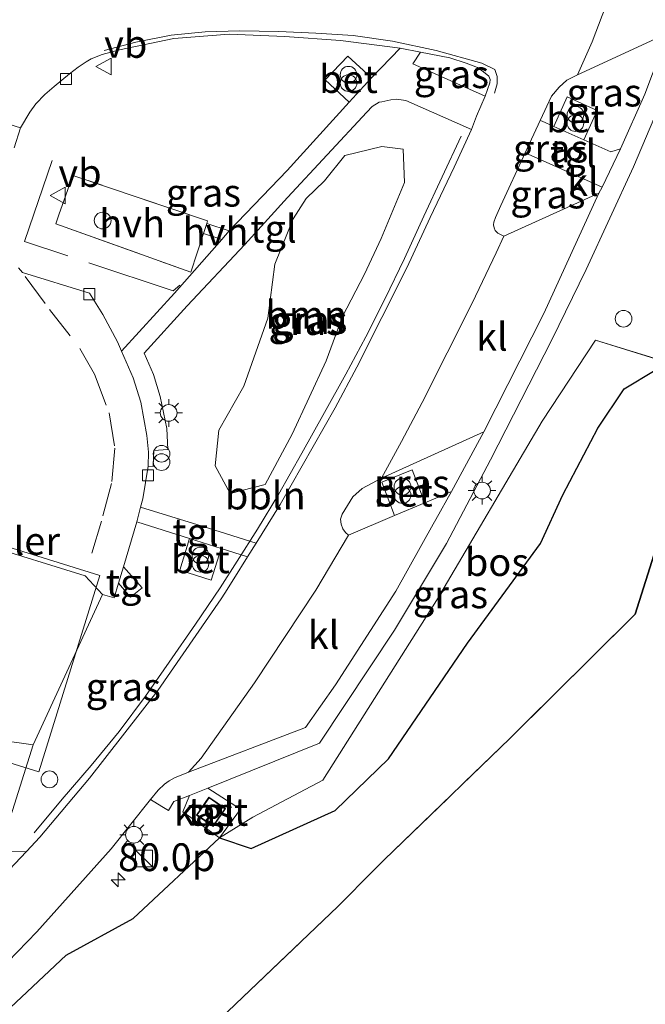
# Model space of a CAD drawing. Units: metres. Extents: x 192217 to 199313, y 493750 to 500001.
# Drawn here: x 195126 to 195182, y 496026 to 496114 of the extents above; entities that cross this region are included whole.
import ezdxf
from ezdxf.enums import TextEntityAlignment as Align

# ---------------------------------------------------------------- set-up
doc = ezdxf.new("R2010")
doc.units = ezdxf.units.M
doc.linetypes.add('IE-TERREINAFSCHEIDING', pattern=[10, 8, -2])
doc.linetypes.add('VW-3-9_STREEP', pattern=[12, 3, -9])
doc.layers.get('0').update_dxf_attribs({"lineweight": 25})
for name, color, linetype, lineweight in [('B-ME-AL-OVERIG-L-B1', 7, 'Continuous', 18), ('B-ME-AM-KILOMETR-S-B1', 7, 'Continuous', 18), ('B-ME-GR-BOOM-GV-B6', 93, 'Continuous', 18), ('B-ME-GR-BOS-GV-B6', 10, 'Continuous', 25), ('B-ME-GW-KRUINLIJN-L-B1', 93, 'Continuous', 18), ('B-ME-GW-TEENLIJN-L-B1', 93, 'Continuous', 18), ('B-ME-IE-GRASLAND-GV-B6', 93, 'Continuous', 18), ('B-ME-IE-INRICHTINGSELEMENT-S-B1', 253, 'Continuous', 18), ('B-ME-IE-MEUBILAIR_WEGMEUBILAIR-LICHTMAST-S-B1', 8, 'Continuous', 18), ('B-ME-IE-TERREINAFSCHEIDING-DOORGANG-L-B1', 8, 'IE-TERREINAFSCHEIDING-KUNSTMATIG-OPEN', 18), ('B-ME-IE-TERREINAFSCHEIDING-RASTERHEKWERK-L-B1', 8, 'IE-TERREINAFSCHEIDING', 18), ('B-ME-KG-KADASTRAAL-DAKRAND-L-B1', 13, 'Continuous', 18), ('B-ME-KW-PIJLER-S-B1', 173, 'Continuous', 18), ('B-ME-OG-BEBOUWING-GV-B6', 173, 'Continuous', 18), ('B-ME-OG-BEBOUWING-S-B1', 173, 'Continuous', 18), ('B-ME-VH-VERH_SOORT-BETON-OVERIG-GV-B6', 8, 'IE-TERREINAFSCHEIDING-NATUURLIJK-HOUTWAL', 18), ('B-ME-VH-VERH_SOORT-BITUMEN-GV-B6', 8, 'IE-TERREINAFSCHEIDING-NATUURLIJK-HOUTWAL', 18), ('B-ME-VH-VERH_SOORT-GV-B6', 8, 'Continuous', 18), ('B-ME-VH-VERH_SOORT-HALF_VERHARDING-GV-B6', 8, 'IE-TERREINAFSCHEIDING-NATUURLIJK-HOUTWAL', 18), ('B-ME-VH-VERH_SOORT-KLINKERS-GV-B6', 8, 'IE-TERREINAFSCHEIDING-NATUURLIJK-HOUTWAL', 18), ('B-ME-VH-VERH_SOORT-TEGELS-GV-B6', 8, 'Continuous', 18), ('B-ME-VV-KOLK-S-B1', 8, 'Continuous', 18), ('B-ME-VW-MARKERING-39STREEP-015-L-B1', 255, 'VW-3-9_STREEP', 18), ('B-ME-VW-MARKERING-STREEP-015-L-B1', 7, 'Continuous', 18), ('B-ME-VW-MEUBILAIR_WEGMEUBILAIR-VERKEERSBORD-S-B1', 8, 'Continuous', 18)]:
    doc.layers.add(name, color=color, linetype=linetype, lineweight=lineweight)
doc.styles.add('NLCS-ISO', font='NLCS-ISO.TTF')
doc.linetypes.add('IE-TERREINAFSCHEIDING-KUNSTMATIG-OPEN', pattern='A,7,-1.5,[67,NLCS.SHX,S=0.75,R=0,X=0,Y=0],-1.5', length=10)
doc.linetypes.add('IE-TERREINAFSCHEIDING-NATUURLIJK-HOUTWAL', pattern='A,7,-1.5,[67,NLCS.SHX,S=0.75,R=45,X=0,Y=0],-1.5,7,-1.5,[70,NLCS.SHX,S=0.75,R=0,X=0,Y=0],-1.5', length=20)

# ---------------------------------------------------------------- blocks, each defined once
blk = doc.blocks.new('dtb')
blk.add_circle((0, 0), 0.75)
blk = doc.blocks.new('kast')
blk.add_line((-0.75, -0.75), (0.75, 0.75))
blk.add_lwpolyline([(-0.75, 0.75), (0.75, 0.75), (0.75, -0.75), (-0.75, -0.75)], close=True)
blk = doc.blocks.new('verkeersbord')
for p, q in [((0, 0.75), (-0.75, -0.625)), ((0.75, -0.625), (0, 0.75)), ((-0.75, -0.625), (0.75, -0.625))]:
    blk.add_line(p, q)
blk = doc.blocks.new('prullenbak')
for centre in [(-0.375, 0), (0.375, 0)]:
    blk.add_circle(centre, 0.75)
blk = doc.blocks.new('hecto')
for p, q in [((0, 0.625), (-0.625, 0)), ((0, -0.625), (0, 0.625)), ((-0.625, 0), (0.625, 0)), ((0.625, 0), (0, -0.625))]:
    blk.add_line(p, q)
blk = doc.blocks.new('kolk')
blk.add_lwpolyline([(-0.5, -0.5), (0.5, -0.5), (0.5, 0.5), (-0.5, 0.5)], close=True)
blk = doc.blocks.new('lantaarnpaal')
for p, q in [((0, 0.75), (0, 1.25)), ((-0.75, 0), (-1.25, 0)), ((-0.884, 0.884), (-0.53, 0.53)), ((0.53, 0.53), (0.884, 0.884)), ((0.75, 0), (1.25, 0)), ((-0.53, -0.53), (-0.884, -0.884)), ((0, -0.75), (0, -1.25)), ((0.53, -0.53), (0.884, -0.884))]:
    blk.add_line(p, q)
blk.add_circle((0, 0), 0.75)

msp = doc.modelspace()

# ---------------------------------------------------------------- linework, layer by layer
at = {"layer": 'B-ME-AL-OVERIG-L-B1'}
msp.add_polyline3d([(195127.5219, 496041.1105, 8.93), (195130.0329, 496044.1413, 8.9253), (195132.6498, 496047.1735, 8.8932), (195135.1679, 496050.2136, 8.9386), (195137.5257, 496053.4037, 8.941), (195139.6414, 496056.4358, 8.9068), (195142.0286, 496059.8785, 8.9054), (195144.2393, 496063.1411, 8.8998), (195145.7621, 496065.5298, 8.94), (195147.6, 496068.4095, 8.8821), (195149.4782, 496071.5274, 8.8426), (195151.582, 496075.2272, 8.8126), (195153.6137, 496078.8959, 8.7907), (195155.5209, 496082.341, 8.8391), (195157.3333, 496085.6957, 8.8044), (195159.0319, 496089.0791, 8.7698), (195160.8101, 496092.725, 8.7458), (195162.5471, 496096.5148, 8.7673), (195164.202, 496100.0616, 8.7106), (195165.9066, 496103.7202, 8.7427)], dxfattribs=at)
at = {"layer": 'B-ME-GR-BOOM-GV-B6'}
msp.add_polyline3d([(195150.79, 496096.277, 8.948), (195151.979, 496098.117, 8.796), (195153.63, 496099.709, 8.796), (195155.44, 496101.981, 8.662), (195158.768, 496102.789, 8.624), (195160.673, 496102.549, 8.586), (195160.8, 496099.561, 8.598), (195158.699, 496094.529, 8.608), (195157.214, 496091.322, 8.614), (195155.238, 496087.499, 8.824), (195153.77, 496083.539, 8.884), (195150.695, 496076.937, 8.734), (195148.274, 496072.426, 8.742), (195145.15, 496071.611, 8.756), (195143.78, 496074.095, 8.756), (195144.107, 496077.303, 8.832), (195146.373, 496081.261, 8.87), (195148.512, 496087.357, 8.932), (195149.148, 496092.21, 8.944), (195150.79, 496096.277, 8.948)], dxfattribs=at)
at = {"layer": 'B-ME-GR-BOS-GV-B6'}
for points in [[(195084.33, 495949.214, 9.365), (195103.2222, 495985.3243, 8.6312), (195111.969, 495993.668, 8.643), (195124.3471, 496005.3762, 8.6914), (195127.8692, 496008.7078, 8.7198), (195131.281, 496011.935, 9.024), (195140.633, 496020.966, 9.307), (195145.622, 496025.732, 9.462), (195154.807, 496034.485, 8.856), (195158.079, 496037.787, 8.399), (195158.986, 496038.676, 8.422), (195170.269, 496049.577, 8.958), (195181.539, 496060.758, 8.651), (195188.305, 496082.149, 8.925), (195195.492, 496105.672, 8.334), (195200.979, 496123.629, 8.283)], [(195188.305, 496082.149, 8.925), (195181.539, 496060.758, 8.651), (195170.269, 496049.577, 8.958), (195158.986, 496038.676, 8.422), (195158.079, 496037.787, 8.399), (195154.807, 496034.485, 8.856), (195145.622, 496025.732, 9.462), (195140.633, 496020.966, 9.307), (195131.281, 496011.935, 9.024), (195127.8692, 496008.7078, 8.7198), (195120.843, 496021.179, 8.712), (195130.409, 496030.107, 8.524), (195136.413, 496033.412, 8.406), (195144.19, 496040.666, 8.885), (195147.017, 496039.707, 8.272), (195154.586, 496043.122, 8.094), (195159.357, 496047.771, 8.118), (195166.472, 496058.147, 8.118), (195173.018, 496067.117, 8.114), (195175.044, 496071.485, 8.056), (195178.168, 496077.474, 8.064), (195180.535, 496081.003, 8.04), (195183.337, 496082.701, 8.14)]]:
    msp.add_polyline3d(points, dxfattribs=at)
at = {"layer": 'B-ME-GW-KRUINLIJN-L-B1'}
for p, q in [((195185.677, 496082.999, 8.522), (195177.982, 496085.376, 8.63)), ((195147.167, 496042.533, 8.632), (195153.479, 496045.835, 8.588)), ((195144.19, 496040.666, 8.885), (195147.167, 496042.533, 8.632))]:
    msp.add_line(p, q, dxfattribs=at)
msp.add_polyline3d([(195177.982, 496085.376, 8.63), (195173.167, 496078.102, 8.748), (195163.678, 496061.986, 8.504), (195153.479, 496045.835, 8.588)], dxfattribs=at)
at = {"layer": 'B-ME-GW-TEENLIJN-L-B1'}
msp.add_line((195147.017, 496039.707, 8.272), (195144.19, 496040.666, 8.885), dxfattribs=at)
msp.add_polyline3d([(195147.017, 496039.707, 8.272), (195154.586, 496043.122, 8.094), (195159.357, 496047.771, 8.118), (195166.472, 496058.147, 8.118), (195173.018, 496067.117, 8.114), (195175.044, 496071.485, 8.056), (195178.168, 496077.474, 8.064), (195180.535, 496081.003, 8.04), (195183.337, 496082.701, 8.14), (195185.677, 496082.999, 8.522)], dxfattribs=at)
at = {"layer": 'B-ME-IE-GRASLAND-GV-B6'}
for points in [[(195147.167, 496042.533, 8.632), (195144.19, 496040.666, 8.885), (195146.077, 496043.24, 8.877), (195143.12, 496045.133, 8.855), (195153.167, 496049.162, 8.76), (195159.913, 496059.333, 8.72), (195164.568, 496067.12, 8.712), (195168.541, 496074.629, 8.76), (195174.056, 496085.424, 8.77), (195177.128, 496091.718, 8.778), (195181.395, 496100.957, 8.722), (195186.204, 496112.333, 8.726), (195191.177, 496125.132, 8.652)], [(195193.225, 496117.9, 8.54), (195189.755, 496106.344, 8.546), (195194.257, 496102.871, 8.506), (195185.677, 496082.999, 8.522), (195177.982, 496085.376, 8.63), (195173.167, 496078.102, 8.748), (195163.678, 496061.986, 8.504), (195153.479, 496045.835, 8.588), (195147.167, 496042.533, 8.632)], [(195125.725, 496102.678, 8.728), (195126.2995, 496104.4475, 8.763), (195127.1286, 496105.8816, 8.7246), (195127.6837, 496106.6161, 8.7075), (195128.4877, 496107.4471, 8.6971), (195129.3185, 496108.1668, 8.6864), (195130.7083, 496109.3156, 8.6685), (195131.4881, 496109.9263, 8.665), (195132.1806, 496110.3802, 8.6624), (195132.6462, 496110.6577, 8.6598), (195133.6379, 496111.0491, 8.657), (195135.1785, 496111.4606, 8.6525), (195140.0723, 496112.4862, 8.6421), (195145.0595, 496112.8748, 8.6092), (195150.0546, 496112.6603, 8.5574), (195155.0425, 496112.305, 8.5291), (195160.414, 496111.616, 8.51)], [(195175.3962, 496108.757, 8.6486), (195176.34, 496109.2304, 8.6506), (195184.485, 496112.957, 8.676), (195182.412, 496107.502, 8.718), (195180.229, 496102.582, 8.732), (195179.364, 496102.304, 8.738), (195176.9327, 496103.3821, 8.7624), (195178.1343, 496106.0214, 8.7506), (195175.4315, 496107.2399, 8.7733), (195174.2163, 496104.5866, 8.7896), (195173.1723, 496105.0495, 8.8001), (195173.0063, 496105.1231, 8.8018), (195174.0278, 496107.3032, 8.6437), (195174.6976, 496108.1089, 8.6472), (195175.3962, 496108.757, 8.6486)], [(195160.414, 496111.616, 8.51), (195157.8519, 496108.9449, 8.521), (195155.6992, 496110.9104, 8.4963), (195153.686, 496108.7626, 8.5451), (195155.8287, 496106.7599, 8.5217), (195150.267, 496100.642, 8.512), (195145.058, 496095.2, 8.554), (195143.026, 496095.861, 8.519), (195143.104, 496096.096, 8.51), (195130.986, 496100.19, 8.663), (195129.737, 496096.647, 8.622), (195129.483, 496095.841, 8.622), (195141.587, 496091.494, 8.68), (195142.73, 496094.963, 8.552), (195144.374, 496094.434, 8.586), (195140.146, 496089.607, 8.678), (195135.368, 496084.394, 8.75), (195135.006, 496085.242, 8.754), (195133.693, 496087.676, 8.746), (195132.498, 496089.597, 8.702), (195126.471, 496091.476, 8.704), (195126.126, 496091.878, 8.692)], [(195168.07, 496107.3007, 8.5462), (195161.544, 496110.21, 8.554), (195162.2382, 496111.261, 8.4766), (195164.8781, 496110.7473, 8.4851), (195166.3385, 496110.262, 8.4923), (195167.3622, 496109.8687, 8.4993), (195167.8924, 496109.4969, 8.5298), (195168.3743, 496109.1038, 8.5217), (195168.4965, 496108.7983, 8.5196), (195168.4786, 496108.4956, 8.5175), (195168.07, 496107.3007, 8.5462)], [(195137.77, 496074.062, 8.798), (195138.218, 496074.026, 8.864), (195138.264, 496075.475, 8.852), (195139.534, 496075.556, 8.804), (195139.456, 496077.441, 8.798), (195138.847, 496080.324, 8.8), (195138.243, 496082.304, 8.794), (195137.408, 496084.227, 8.782), (195141.282, 496088.458, 8.664), (195146.443, 496093.971, 8.514), (195150.286, 496098.189, 8.518), (195157.4145, 496105.863, 8.518), (195157.891, 496106.376, 8.518), (195158.515, 496106.756, 8.518), (195158.7769, 496106.8125, 8.518), (195159.563, 496106.982, 8.518), (195160.079, 496107.047, 8.518), (195160.926, 496106.92, 8.514), (195166.8304, 496104.2978, 8.5632), (195165.2631, 496100.935, 8.543), (195163.1223, 496096.4185, 8.534), (195161.0124, 496091.8834, 8.5356), (195158.7755, 496087.4116, 8.5631), (195156.5119, 496082.9531, 8.5995), (195154.5675, 496079.3041, 8.6097), (195149.6179, 496070.6148, 8.6584), (195147.4588, 496067.1452, 8.6324), (195142.606, 496068.6615, 8.7183), (195137.09, 496070.385, 8.816), (195137.298, 496071.121, 8.812), (195137.77, 496074.062, 8.798)], [(195150.79, 496096.277, 8.948), (195149.148, 496092.21, 8.944), (195148.512, 496087.357, 8.932), (195146.373, 496081.261, 8.87), (195144.107, 496077.303, 8.832), (195143.78, 496074.095, 8.756), (195145.15, 496071.611, 8.756), (195148.274, 496072.426, 8.742), (195150.695, 496076.937, 8.734), (195153.77, 496083.539, 8.884), (195155.238, 496087.499, 8.824), (195157.214, 496091.322, 8.614), (195158.699, 496094.529, 8.608), (195160.8, 496099.561, 8.598), (195160.673, 496102.549, 8.586), (195158.768, 496102.789, 8.624), (195155.44, 496101.981, 8.662), (195153.63, 496099.709, 8.796), (195151.979, 496098.117, 8.796), (195150.79, 496096.277, 8.948)], [(195169.7452, 496094.7166, 8.6919), (195169.1958, 496095.0027, 8.6961), (195168.9684, 496095.2415, 8.6935), (195168.8573, 496095.4864, 8.6923), (195168.8095, 496095.7551, 8.691), (195168.826, 496095.9961, 8.6896), (195168.9804, 496096.4166, 8.6869), (195169.4727, 496097.4847, 8.6865), (195171.6477, 496102.2233, 8.8223), (195178.567, 496099.141, 8.724), (195178.284, 496098.591, 8.666), (195169.7452, 496094.7166, 8.6919)], [(195147.167, 496042.533, 8.632), (195153.479, 496045.835, 8.588), (195163.678, 496061.986, 8.504), (195173.167, 496078.102, 8.748), (195177.982, 496085.376, 8.63), (195185.677, 496082.999, 8.522), (195183.337, 496082.701, 8.14), (195180.535, 496081.003, 8.04), (195178.168, 496077.474, 8.064), (195175.044, 496071.485, 8.056), (195173.018, 496067.117, 8.114), (195166.472, 496058.147, 8.118), (195159.357, 496047.771, 8.118), (195154.586, 496043.122, 8.094), (195147.017, 496039.707, 8.272), (195144.19, 496040.666, 8.885), (195147.167, 496042.533, 8.632)], [(195165.024, 496071.792, 8.758), (195162.6343, 496070.7773, 8.762), (195161.5071, 496073.7366, 8.917), (195158.769, 496072.6205, 8.891), (195159.8966, 496069.6148, 8.7667), (195155.7791, 496067.8664, 8.7736), (195155.4887, 496068.1109, 8.7783), (195155.2709, 496068.4192, 8.7819), (195155.0985, 496068.8373, 8.7865), (195155.0515, 496069.2951, 8.7912), (195155.1949, 496069.733, 8.7966), (195156.1623, 496071.2952, 8.7838), (195157.0118, 496072.0435, 8.7744), (195158.7243, 496072.9891, 8.7552), (195167.934, 496077.151, 8.742), (195165.024, 496071.792, 8.758)], [(195141.4795, 496067.5664, 8.7391), (195140.6043, 496064.7044, 8.8738), (195143.4242, 496063.8248, 8.7616), (195144.3322, 496066.6646, 8.6889), (195146.695, 496065.9177, 8.6474), (195145.4675, 496063.945, 8.6531), (195144.6687, 496062.6615, 8.6569), (195144.3367, 496062.1279, 8.6584), (195138.6359, 496053.9139, 8.6631), (195132.5061, 496046.015, 8.698), (195128.0273, 496040.7169, 8.7106), (195126.8296, 496039.4513, 8.5964), (195124.375, 496039.393, 8.802), (195127.437, 496049.011, 8.948), (195133.662, 496062.518, 8.906), (195134.722, 496062.224, 8.898), (195135.095, 496063.533, 8.89), (195136.193, 496062.296, 9.026), (195137.235, 496063.117, 8.964), (195135.542, 496065.017, 8.89), (195136.761, 496069.058, 8.822), (195141.4795, 496067.5664, 8.7391)], [(195120.7923, 496025.035, 8.8377), (195127.7653, 496032.2042, 8.8519), (195134.4309, 496039.6636, 8.8079), (195137.9635, 496044.0994, 8.6083), (195139.006, 496043.488, 8.914), (195139.599, 496043.123, 8.888), (195140.088, 496043.918, 8.884), (195141.474, 496044.473, 8.871), (195140.886, 496043.015, 8.881), (195144.19, 496040.666, 8.885), (195136.413, 496033.412, 8.406), (195130.409, 496030.107, 8.524), (195120.843, 496021.179, 8.712)]]:
    msp.add_polyline3d(points, dxfattribs=at)
at = {"layer": 'B-ME-IE-TERREINAFSCHEIDING-DOORGANG-L-B1'}
msp.add_line((195158.079, 496037.787, 8.399), (195158.986, 496038.676, 8.422), dxfattribs=at)
at = {"layer": 'B-ME-IE-TERREINAFSCHEIDING-RASTERHEKWERK-L-B1'}
msp.add_line((195142.73, 496094.963, 8.552), (195143.026, 496095.861, 8.519), dxfattribs=at)
for points in [[(195158.986, 496038.676, 8.422), (195170.269, 496049.577, 8.958), (195181.539, 496060.758, 8.651), (195188.305, 496082.149, 8.925), (195195.492, 496105.672, 8.334), (195200.979, 496123.629, 8.283), (195202.181, 496127.746, 7.483), (195202.6888, 496129.3575, 7.8515), (195205.113, 496137.051, 7.69), (195206.901, 496143.164, 7.517), (195212.18, 496160.577, 7.371), (195212.3298, 496161.0097, 7.4803)], [(195140.609, 496090.337, 8.636), (195140.026, 496089.812, 8.62), (195126.644, 496094.259, 8.814), (195129.145, 496101.515, 8.66)], [(195143.026, 496095.861, 8.519), (195143.104, 496096.096, 8.51), (195130.986, 496100.19, 8.663), (195129.737, 496096.647, 8.622), (195129.483, 496095.841, 8.622)], [(195129.483, 496095.841, 8.622), (195141.587, 496091.494, 8.68), (195142.73, 496094.963, 8.552)], [(195127.8692, 496008.7078, 8.7198), (195131.281, 496011.935, 9.024), (195140.633, 496020.966, 9.307), (195145.622, 496025.732, 9.462), (195154.807, 496034.485, 8.856), (195158.079, 496037.787, 8.399)]]:
    msp.add_polyline3d(points, dxfattribs=at)
at = {"layer": 'B-ME-KG-KADASTRAAL-DAKRAND-L-B1'}
msp.add_polyline3d([(195143.235, 496044.253, 9.548), (195142.181, 496042.72, 9.548), (195143.6, 496041.745, 9.548), (195144.654, 496043.279, 9.548), (195143.235, 496044.253, 9.548)], dxfattribs=at)
at = {"layer": 'B-ME-OG-BEBOUWING-GV-B6'}
for points in [[(195133.424, 496064.248, 14.652), (195127.928, 496046.583, 14.15), (195088.025, 496058.998, 14.7), (195093.521, 496076.663, 14.634), (195133.424, 496064.248, 14.652)], [(195144.723, 496043.292, 8.764), (195143.613, 496041.676, 8.9), (195142.112, 496042.707, 8.842), (195143.223, 496044.323, 8.864), (195144.723, 496043.292, 8.764)]]:
    msp.add_polyline3d(points, dxfattribs=at)
at = {"layer": 'B-ME-VH-VERH_SOORT-BETON-OVERIG-GV-B6'}
for points in [[(195157.8519, 496108.9449, 8.521), (195157.146, 496108.209, 8.524), (195155.8287, 496106.7599, 8.5217), (195153.686, 496108.7626, 8.5451), (195155.6992, 496110.9104, 8.4963), (195157.8519, 496108.9449, 8.521)], [(195176.9327, 496103.3821, 8.7624), (195174.2163, 496104.5866, 8.7896), (195175.4315, 496107.2399, 8.7733), (195178.1343, 496106.0214, 8.7506), (195176.9327, 496103.3821, 8.7624)], [(195159.8966, 496069.6148, 8.7667), (195158.769, 496072.6205, 8.891), (195161.5071, 496073.7366, 8.917), (195162.6343, 496070.7773, 8.762), (195159.8966, 496069.6148, 8.7667)], [(195141.4795, 496067.5664, 8.7391), (195144.3322, 496066.6646, 8.6889), (195143.4242, 496063.8248, 8.7616), (195140.6043, 496064.7044, 8.8738), (195141.4795, 496067.5664, 8.7391)], [(195105.646, 496022.549, 8.838), (195109.604, 496026.127, 8.856), (195110.458, 496025.226, 8.832), (195112.243, 496026.751, 8.843), (195113.602, 496027.912, 8.852), (195113.584, 496027.934, 8.852), (195112.771, 496028.932, 8.862), (195118.289, 496033.906, 8.833), (195124.375, 496039.393, 8.802), (195126.8296, 496039.4513, 8.5964), (195119.0444, 496031.2248, 8.7199), (195111.6916, 496024.4544, 8.7458), (195107.1988, 496020.7952, 8.7072), (195105.646, 496022.549, 8.838)]]:
    msp.add_polyline3d(points, dxfattribs=at)
at = {"layer": 'B-ME-VH-VERH_SOORT-BITUMEN-GV-B6'}
for points in [[(195178.5615, 496114.5414, 8.5857), (195177.6614, 496112.2013, 8.6185), (195176.34, 496109.2304, 8.6506), (195175.3962, 496108.757, 8.6486), (195174.6976, 496108.1089, 8.6472), (195174.0278, 496107.3032, 8.6437), (195173.0063, 496105.1231, 8.8018), (195171.6477, 496102.2233, 8.8223), (195169.4727, 496097.4847, 8.6865), (195168.9804, 496096.4166, 8.6869), (195168.826, 496095.9961, 8.6896), (195168.8095, 496095.7551, 8.691), (195168.8573, 496095.4864, 8.6923), (195168.9684, 496095.2415, 8.6935), (195169.1958, 496095.0027, 8.6961), (195169.7452, 496094.7166, 8.6919), (195169.0454, 496093.2229, 8.6865), (195166.8841, 496088.7138, 8.6944), (195164.6484, 496084.2408, 8.7226), (195162.4002, 496079.7776, 8.7232), (195160.5402, 496076.2698, 8.7189), (195158.7243, 496072.9891, 8.7552), (195157.0118, 496072.0435, 8.7744), (195156.1623, 496071.2952, 8.7838), (195155.1949, 496069.733, 8.7966), (195155.0515, 496069.2951, 8.7912), (195155.0985, 496068.8373, 8.7865), (195155.2709, 496068.4192, 8.7819), (195155.4887, 496068.1109, 8.7783), (195155.7791, 496067.8664, 8.7736), (195152.8465, 496062.9336, 8.7948), (195147.3269, 496054.5993, 8.8079), (195142.5269, 496047.8157, 8.8054), (195141.4063, 496046.5741, 8.8048), (195140.1373, 496046.063, 8.8069), (195139.6624, 496045.7823, 8.8077), (195139.2267, 496045.4934, 8.8084), (195138.6782, 496044.9447, 8.8097), (195137.9635, 496044.0994, 8.6083), (195134.4309, 496039.6636, 8.8079), (195127.7653, 496032.2042, 8.8519), (195120.7923, 496025.035, 8.8377)], [(195119.0444, 496031.2248, 8.7199), (195126.8296, 496039.4513, 8.5964), (195128.0273, 496040.7169, 8.7106), (195132.5061, 496046.015, 8.698), (195138.6359, 496053.9139, 8.6631), (195144.3367, 496062.1279, 8.6584), (195144.6687, 496062.6615, 8.6569), (195145.4675, 496063.945, 8.6531), (195146.695, 496065.9177, 8.6474), (195147.4588, 496067.1452, 8.6324), (195149.6179, 496070.6148, 8.6584), (195154.5675, 496079.3041, 8.6097), (195156.5119, 496082.9531, 8.5995), (195158.7755, 496087.4116, 8.5631), (195161.0124, 496091.8834, 8.5356), (195163.1223, 496096.4185, 8.534), (195165.2631, 496100.935, 8.543), (195166.8304, 496104.2978, 8.5632), (195167.291, 496105.5055, 8.512), (195168.07, 496107.3007, 8.5462), (195168.4786, 496108.4956, 8.5175), (195168.4965, 496108.7983, 8.5196), (195168.3743, 496109.1038, 8.5217), (195167.8924, 496109.4969, 8.5298), (195167.3622, 496109.8687, 8.4993), (195166.3385, 496110.262, 8.4923), (195164.8781, 496110.7473, 8.4851), (195162.2382, 496111.261, 8.4766), (195160.414, 496111.616, 8.51), (195155.0425, 496112.305, 8.5291), (195150.0546, 496112.6603, 8.5574), (195145.0595, 496112.8748, 8.6092), (195140.0723, 496112.4862, 8.6421), (195135.1785, 496111.4606, 8.6525), (195133.6379, 496111.0491, 8.657), (195132.6462, 496110.6577, 8.6598), (195132.1806, 496110.3802, 8.6624), (195131.4881, 496109.9263, 8.665), (195130.7083, 496109.3156, 8.6685), (195129.3185, 496108.1668, 8.6864), (195128.4877, 496107.4471, 8.6971), (195127.6837, 496106.6161, 8.7075), (195127.1286, 496105.8816, 8.7246), (195126.2995, 496104.4475, 8.763), (195116.0689, 496107.6655, 8.6976)]]:
    msp.add_polyline3d(points, dxfattribs=at)
at = {"layer": 'B-ME-VH-VERH_SOORT-GV-B6'}
msp.add_polyline3d([(195133.662, 496062.518, 8.906), (195127.437, 496049.011, 8.948), (195117.864, 496050.355, 8.916), (195117.024, 496052.022, 8.894), (195095.756, 496058.436, 8.851), (195101.663, 496073.5, 8.818), (195120.176, 496067.553, 8.86), (195123.002, 496067.034, 8.869), (195132.106, 496064.215, 8.859), (195133.662, 496062.518, 8.906)], dxfattribs=at)
at = {"layer": 'B-ME-VH-VERH_SOORT-HALF_VERHARDING-GV-B6'}
for points in [[(195142.73, 496094.963, 8.552), (195141.587, 496091.494, 8.68), (195129.483, 496095.841, 8.622), (195129.737, 496096.647, 8.622), (195130.986, 496100.19, 8.663), (195143.104, 496096.096, 8.51), (195143.026, 496095.861, 8.519), (195142.73, 496094.963, 8.552)], [(195142.73, 496094.963, 8.552), (195143.026, 496095.861, 8.519), (195145.058, 496095.2, 8.554), (195144.374, 496094.434, 8.586), (195142.73, 496094.963, 8.552)]]:
    msp.add_polyline3d(points, dxfattribs=at)
at = {"layer": 'B-ME-VH-VERH_SOORT-KLINKERS-GV-B6'}
for points in [[(195192.157, 496132.929, 8.626), (195184.485, 496112.957, 8.676), (195176.34, 496109.2304, 8.6506), (195177.6614, 496112.2013, 8.6185), (195178.5615, 496114.5414, 8.5857), (195180.2732, 496118.8258, 8.5662), (195182.641, 496124.8055, 8.5295), (195183.6423, 496127.3498, 8.4915), (195184.1438, 496129.0339, 8.4981), (195192.157, 496132.929, 8.626)], [(195186.204, 496112.333, 8.726), (195181.395, 496100.957, 8.722), (195177.128, 496091.718, 8.778), (195174.056, 496085.424, 8.77), (195168.541, 496074.629, 8.76), (195164.568, 496067.12, 8.712), (195159.913, 496059.333, 8.72), (195153.167, 496049.162, 8.76), (195143.12, 496045.133, 8.855), (195141.474, 496044.473, 8.871), (195140.088, 496043.918, 8.884), (195139.599, 496043.123, 8.888), (195139.006, 496043.488, 8.914), (195137.9635, 496044.0994, 8.6083), (195138.6782, 496044.9447, 8.8097), (195139.2267, 496045.4934, 8.8084), (195139.6624, 496045.7823, 8.8077), (195140.1373, 496046.063, 8.8069), (195141.4063, 496046.5741, 8.8048), (195151.918, 496050.59, 8.808), (195154.617, 496054.417, 8.776), (195160.02, 496062.814, 8.75), (195163.3812, 496068.8446, 8.7554), (195163.6248, 496069.2815, 8.7558), (195165.024, 496071.792, 8.758), (195167.934, 496077.151, 8.742), (195173.322, 496087.768, 8.7), (195178.284, 496098.591, 8.666), (195178.567, 496099.141, 8.724), (195180.229, 496102.582, 8.732), (195182.412, 496107.502, 8.718), (195184.485, 496112.957, 8.676)], [(195116.0689, 496107.6655, 8.6976), (195126.2995, 496104.4475, 8.763), (195125.725, 496102.678, 8.728)], [(195169.7452, 496094.7166, 8.6919), (195178.284, 496098.591, 8.666), (195173.322, 496087.768, 8.7), (195167.934, 496077.151, 8.742), (195158.7243, 496072.9891, 8.7552), (195160.5402, 496076.2698, 8.7189), (195162.4002, 496079.7776, 8.7232), (195164.6484, 496084.2408, 8.7226), (195166.8841, 496088.7138, 8.6944), (195169.0454, 496093.2229, 8.6865), (195169.7452, 496094.7166, 8.6919)], [(195126.126, 496091.878, 8.692), (195126.471, 496091.476, 8.704), (195132.498, 496089.597, 8.702), (195133.693, 496087.676, 8.746), (195135.006, 496085.242, 8.754), (195135.368, 496084.394, 8.75), (195136.414, 496081.996, 8.748), (195137.106, 496079.798, 8.744), (195137.647, 496076.816, 8.784), (195137.807, 496075.307, 8.778), (195137.77, 496074.062, 8.798), (195137.298, 496071.121, 8.812), (195137.09, 496070.385, 8.816), (195136.761, 496069.058, 8.822), (195135.542, 496065.017, 8.89), (195135.095, 496063.533, 8.89), (195134.722, 496062.224, 8.898), (195133.662, 496062.518, 8.906), (195132.106, 496064.215, 8.859), (195123.002, 496067.034, 8.869)], [(195165.024, 496071.792, 8.758), (195163.6248, 496069.2815, 8.7558), (195163.3812, 496068.8446, 8.7554), (195160.02, 496062.814, 8.75), (195154.617, 496054.417, 8.776), (195151.918, 496050.59, 8.808), (195141.4063, 496046.5741, 8.8048), (195142.5269, 496047.8157, 8.8054), (195147.3269, 496054.5993, 8.8079), (195152.8465, 496062.9336, 8.7948), (195155.7791, 496067.8664, 8.7736), (195159.8966, 496069.6148, 8.7667), (195162.6343, 496070.7773, 8.762), (195165.024, 496071.792, 8.758)], [(195117.864, 496050.355, 8.916), (195127.437, 496049.011, 8.948), (195124.375, 496039.393, 8.802)]]:
    msp.add_polyline3d(points, dxfattribs=at)
at = {"layer": 'B-ME-VH-VERH_SOORT-TEGELS-GV-B6'}
for points in [[(195160.414, 496111.616, 8.51), (195162.2382, 496111.261, 8.4766), (195161.544, 496110.21, 8.554), (195168.07, 496107.3007, 8.5462), (195167.291, 496105.5055, 8.512), (195166.8304, 496104.2978, 8.5632), (195160.926, 496106.92, 8.514), (195160.079, 496107.047, 8.518), (195159.563, 496106.982, 8.518), (195158.7769, 496106.8125, 8.518), (195158.515, 496106.756, 8.518), (195157.891, 496106.376, 8.518), (195157.4145, 496105.863, 8.518), (195150.286, 496098.189, 8.518), (195146.443, 496093.971, 8.514), (195141.282, 496088.458, 8.664), (195137.408, 496084.227, 8.782), (195138.243, 496082.304, 8.794), (195138.847, 496080.324, 8.8), (195139.456, 496077.441, 8.798), (195139.534, 496075.556, 8.804), (195138.264, 496075.475, 8.852), (195138.218, 496074.026, 8.864), (195137.77, 496074.062, 8.798), (195137.807, 496075.307, 8.778), (195137.647, 496076.816, 8.784), (195137.106, 496079.798, 8.744), (195136.414, 496081.996, 8.748), (195135.368, 496084.394, 8.75), (195140.146, 496089.607, 8.678), (195144.374, 496094.434, 8.586), (195145.058, 496095.2, 8.554), (195150.267, 496100.642, 8.512), (195155.8287, 496106.7599, 8.5217), (195157.146, 496108.209, 8.524), (195157.8519, 496108.9449, 8.521), (195160.414, 496111.616, 8.51)], [(195176.9327, 496103.3821, 8.7624), (195179.364, 496102.304, 8.738), (195180.229, 496102.582, 8.732), (195178.567, 496099.141, 8.724), (195171.6477, 496102.2233, 8.8223), (195173.0063, 496105.1231, 8.8018), (195173.1723, 496105.0495, 8.8001), (195174.2163, 496104.5866, 8.7896), (195176.9327, 496103.3821, 8.7624)], [(195141.4795, 496067.5664, 8.7391), (195136.761, 496069.058, 8.822), (195137.09, 496070.385, 8.816), (195142.606, 496068.6615, 8.7183), (195147.4588, 496067.1452, 8.6324), (195146.695, 496065.9177, 8.6474), (195144.3322, 496066.6646, 8.6889), (195141.4795, 496067.5664, 8.7391)], [(195135.095, 496063.533, 8.89), (195135.542, 496065.017, 8.89), (195137.235, 496063.117, 8.964), (195136.193, 496062.296, 9.026), (195135.095, 496063.533, 8.89)], [(195144.19, 496040.666, 8.885), (195140.886, 496043.015, 8.881), (195141.474, 496044.473, 8.871), (195143.12, 496045.133, 8.855), (195146.077, 496043.24, 8.877), (195144.19, 496040.666, 8.885)], [(195144.723, 496043.292, 8.764), (195143.223, 496044.323, 8.864), (195142.112, 496042.707, 8.842), (195143.613, 496041.676, 8.9), (195144.723, 496043.292, 8.764)]]:
    msp.add_polyline3d(points, dxfattribs=at)
at = {"layer": 'B-ME-VW-MARKERING-39STREEP-015-L-B1'}
msp.add_polyline3d([(195126.715, 496091.1, 8.745), (195128.913, 496088.138, 8.797), (195131.623, 496084.624, 8.827), (195132.947, 496082.339, 8.835), (195134.253, 496078.854, 8.839), (195134.786, 496075.668, 8.865), (195134.478, 496072.504, 8.859), (195133.566, 496069.131, 8.859), (195132.106, 496064.215, 8.859)], dxfattribs=at)
at = {"layer": 'B-ME-VW-MARKERING-STREEP-015-L-B1'}
msp.add_polyline3d([(195133.8214, 496111.4164, 8.6924), (195136.6481, 496112.1595, 8.6858), (195139.8274, 496112.7759, 8.6685), (195142.897, 496113.0913, 8.6549), (195145.9675, 496113.1821, 8.6359), (195149.5092, 496113.1187, 8.6098), (195152.8341, 496112.977, 8.5825), (195156.2037, 496112.7505, 8.5603), (195159.7228, 496112.2555, 8.5432), (195163.6435, 496111.4172, 8.5221), (195167.7582, 496110.2796, 8.5551), (195168.9209, 496109.7111, 8.5684), (195169.119, 496109.0832, 8.5705), (195169.141, 496108.401, 8.5736), (195168.8895, 496107.5747, 8.5737)], dxfattribs=at)

# ---------------------------------------------------------------- block references
at = {"layer": 'B-ME-AM-KILOMETR-S-B1', "rotation": 90}
msp.add_blockref('hecto', (195135.062, 496036.891, 8.63), dxfattribs=at)
at = {"layer": 'B-ME-IE-INRICHTINGSELEMENT-S-B1', "rotation": 90}
for name, p in [('prullenbak', (195155.7769, 496108.863, 8.4694)), ('prullenbak', (195176.1723, 496105.2641, 8.7165)), ('dtb', (195180.494, 496087.309, 9.516)), ('prullenbak', (195138.977, 496074.803, 8.923)), ('prullenbak', (195160.6248, 496071.8446, 8.8259)), ('prullenbak', (195142.4675, 496065.6615, 8.7927)), ('kast', (195137.392, 496038.805, 9.799))]:
    msp.add_blockref(name, p, dxfattribs=at)
at = {"layer": 'B-ME-IE-MEUBILAIR_WEGMEUBILAIR-LICHTMAST-S-B1', "rotation": 90}
for p in [(195139.61, 496078.843, 8.844), (195167.774, 496071.87, 8.841), (195136.481, 496040.941, 8.868)]:
    msp.add_blockref('lantaarnpaal', p, dxfattribs=at)
at = {"layer": 'B-ME-OG-BEBOUWING-S-B1', "rotation": 90}
for p in [(195133.677, 496096.134, 8.649), (195128.893, 496045.92, 9.039)]:
    msp.add_blockref('dtb', p, dxfattribs=at)
at = {"layer": 'B-ME-VV-KOLK-S-B1', "rotation": 90}
for p in [(195130.389, 496108.856, 8.815), (195132.482, 496089.517, 8.781), (195137.749, 496073.237, 8.891)]:
    msp.add_blockref('kolk', p, dxfattribs=at)
at = {"layer": 'B-ME-VW-MEUBILAIR_WEGMEUBILAIR-VERKEERSBORD-S-B1', "rotation": 90}
for p in [(195133.81, 496109.972, 8.678), (195129.696, 496098.374, 8.55)]:
    msp.add_blockref('verkeersbord', p, dxfattribs=at)

# ---------------------------------------------------------------- texts
at = {"layer": 'B-ME-AL-OVERIG-L-B1', "ltscale": 0.2, "style": 'NLCS-ISO'}
msp.add_text('bbln', height=2.5, dxfattribs=at).set_placement((195148.2943, 496071.4252), align=Align.MIDDLE_CENTER)
at = {"layer": 'B-ME-AM-KILOMETR-S-B1', "ltscale": 0.2, "style": 'NLCS-ISO'}
msp.add_text('80.0p', height=2.5, dxfattribs=at).set_placement((195135.062, 496036.891, 8.63), align=Align.BOTTOM_LEFT)
at = {"layer": 'B-ME-GR-BOOM-GV-B6', "ltscale": 0.2, "style": 'NLCS-ISO'}
msp.add_text('bmn', height=2.5, dxfattribs=at).set_placement((195151.9741, 496087.6656), align=Align.MIDDLE_CENTER)
at = {"layer": 'B-ME-GR-BOS-GV-B6', "ltscale": 0.2, "style": 'NLCS-ISO'}
msp.add_text('bos', height=2.5, dxfattribs=at).set_placement((195169.1155, 496065.4443), align=Align.MIDDLE_CENTER)
at = {"layer": 'B-ME-IE-GRASLAND-GV-B6', "ltscale": 0.2, "style": 'NLCS-ISO'}
for p in [(195165.0203, 496109.2809), (195178.7456, 496107.6305), (195173.939, 496102.6), (195142.7335, 496098.6344), (195173.6882, 496098.4699), (195151.9602, 496087.0961), (195152.29, 496087.2), (195161.4928, 496072.5087), (195164.9335, 496062.5415), (195135.535, 496054.2255)]:
    msp.add_text('gras', height=2.5, dxfattribs=at).set_placement(p, align=Align.MIDDLE_CENTER)
at = {"layer": 'B-ME-KW-PIJLER-S-B1', "ltscale": 0.2, "style": 'NLCS-ISO'}
msp.add_text('pijler', height=2.5, dxfattribs=at).set_placement((195121.677, 496065.312, 8.999), align=Align.BOTTOM_LEFT)
at = {"layer": 'B-ME-OG-BEBOUWING-GV-B6', "ltscale": 0.2, "style": 'NLCS-ISO'}
msp.add_text('kast', height=2.5, dxfattribs=at).set_placement((195143.4176, 496042.9995), align=Align.MIDDLE_CENTER)
at = {"layer": 'B-ME-VH-VERH_SOORT-BETON-OVERIG-GV-B6', "ltscale": 0.2, "style": 'NLCS-ISO'}
for p in [(195155.7664, 496108.8415), (195176.1762, 496105.3077), (195160.6977, 496071.6832), (195142.4601, 496065.695)]:
    msp.add_text('bet', height=2.5, dxfattribs=at).set_placement(p, align=Align.MIDDLE_CENTER)
at = {"layer": 'B-ME-VH-VERH_SOORT-HALF_VERHARDING-GV-B6', "ltscale": 0.2, "style": 'NLCS-ISO'}
for p in [(195136.3291, 496095.8866), (195143.827, 496095.1396)]:
    msp.add_text('hvh', height=2.5, dxfattribs=at).set_placement(p, align=Align.MIDDLE_CENTER)
at = {"layer": 'B-ME-VH-VERH_SOORT-KLINKERS-GV-B6', "ltscale": 0.2, "style": 'NLCS-ISO'}
for p in [(195176.8381, 496099.5971), (195168.6602, 496085.688), (195153.53, 496058.8959)]:
    msp.add_text('kl', height=2.5, dxfattribs=at).set_placement(p, align=Align.MIDDLE_CENTER)
at = {"layer": 'B-ME-VH-VERH_SOORT-TEGELS-GV-B6', "ltscale": 0.2, "style": 'NLCS-ISO'}
for p in [(195175.9643, 496102.1489), (195149.0263, 496095.4), (195142.0228, 496068.1331), (195136.0411, 496063.5881), (195143.4176, 496042.9995), (195143.4567, 496043.0348)]:
    msp.add_text('tgl', height=2.5, dxfattribs=at).set_placement(p, align=Align.MIDDLE_CENTER)
at = {"layer": 'B-ME-VW-MEUBILAIR_WEGMEUBILAIR-VERKEERSBORD-S-B1', "ltscale": 0.2, "style": 'NLCS-ISO'}
for p in [(195133.81, 496109.972, 8.678), (195129.696, 496098.374, 8.55)]:
    msp.add_text('vb', height=2.5, dxfattribs=at).set_placement(p, align=Align.BOTTOM_LEFT)

doc.saveas('drawing.dxf')
